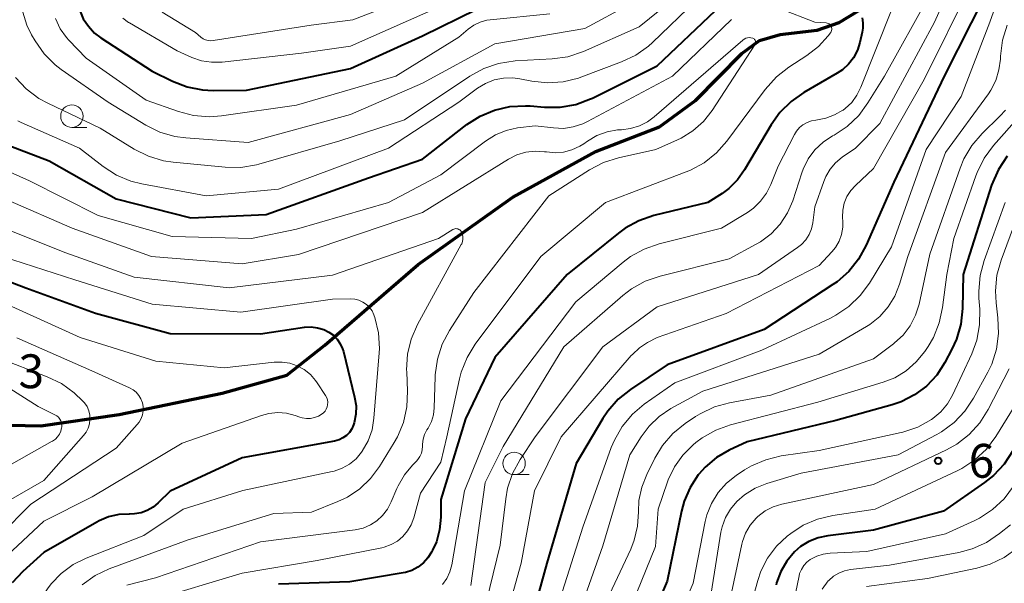
# Model space of a CAD drawing. Units: metres. Extents: x -72000 to -70000, y 18631 to 19500.
# Drawn here: x -70822 to -70712, y 18931 to 18993 of the extents above; entities that cross this region are included whole.
import ezdxf

# ---------------------------------------------------------------- set-up
doc = ezdxf.new("R2010")
doc.units = ezdxf.units.M
for name, color, linetype, lineweight in [('110100_都府県界', 7, 'Continuous', 70), ('633100_広葉樹林', 7, 'Continuous', 13), ('710100_等高線(計曲線)', 7, 'Continuous', 40), ('710200_等高線(主曲線)', 7, 'Continuous', 13), ('731200_図化機測定による標高点', 7, 'Continuous', 40)]:
    doc.layers.add(name, color=color, linetype=linetype, lineweight=lineweight)
doc.styles.add('Style-WORKING', font='MS Gothic.ttf')
doc.linetypes.add('21101', pattern='A,6.25,-3.75,[11,dgnlstyle-dm2500k(CadSys).shx,S=0.059524,R=0,X=0,Y=0],-3.75,6.25', length=20)

msp = doc.modelspace()

# ---------------------------------------------------------------- linework, layer by layer
at = {"layer": '110100_都府県界', "linetype": '21101', "lineweight": 70}
msp.add_lwpolyline([(-70828.1, 18948.41), (-70819.36, 18948.24), (-70810.68, 18949.48), (-70799.22, 18951.83), (-70792.05, 18953.85), (-70787.85, 18957.16), (-70777.48, 18966.13), (-70766.98, 18973.58), (-70757.79, 18978.63), (-70750.73, 18981.38), (-70746.75, 18984.29), (-70741.61, 18989.5), (-70739.65, 18990.96), (-70737.35, 18991.61), (-70733.24, 18992.08), (-70730.81, 18992.95), (-70726.64, 18995.5), (-70714.59, 19003.83), (-70707.13, 19010.11), (-70702.25, 19013.72), (-70699.38, 19015.26), (-70695.2, 19015.87), (-70689.34, 19016.44)], dxfattribs=at)
at = {"layer": '633100_広葉樹林', "linetype": 'Continuous', "lineweight": 13}
for p, q in [((-70815.9, 18981.32), (-70814.23, 18981.32)), ((-70766.86, 18942.81), (-70765.19, 18942.81))]:
    msp.add_line(p, q, dxfattribs=at)
for centre in [(-70815.9, 18982.57), (-70766.86, 18944.06)]:
    msp.add_circle(centre, 1.25, dxfattribs=at)
at = {"layer": '710100_等高線(計曲線)', "linetype": 'Continuous', "lineweight": 40, "flags": 128}
for points, elevation in [([(-70822.13, 19019.19), (-70820.86, 19018), (-70819.73, 19016.48), (-70817.4, 19012.6), (-70815.08, 19003), (-70815.3, 18996.13), (-70815.25, 18995.18), (-70815.03, 18994.26), (-70814.64, 18993.36), (-70814.08, 18992.52), (-70813.38, 18991.78), (-70812.7, 18991.26), (-70807, 18987.56), (-70804.75, 18986.45)], 700), ([(-70713.15, 18998.85), (-70719.15, 18987), (-70724.75, 18975.25), (-70727.81, 18968.25), (-70728.64, 18966.72), (-70729.73, 18965.35), (-70731.03, 18964.2), (-70731.5, 18963.88), (-70739.1, 18958.9), (-70749.88, 18955), (-70753.96, 18952.27), (-70755.32, 18951.18), (-70756.47, 18949.86), (-70757.02, 18949.04), (-70759.96, 18944.04), (-70763.23, 18933), (-70766.38, 18921.62)], 700), ([(-70822.97, 18979.35), (-70818.41, 18977.59), (-70811, 18973.39), (-70802.73, 18971.27), (-70794.34, 18971.66), (-70783, 18975.71), (-70777, 18977.79), (-70772.09, 18981.62), (-70770.63, 18982.56), (-70769.02, 18983.24), (-70767.32, 18983.63), (-70765.58, 18983.72), (-70765.09, 18983.7), (-70763.47, 18983.56), (-70761.73, 18983.56), (-70760.02, 18983.87), (-70758.38, 18984.47), (-70758.17, 18984.57), (-70751, 18988.14), (-70744.52, 18994.29)], 710), ([(-70804.75, 18986.45), (-70803.12, 18985.82), (-70801.41, 18985.48), (-70800.22, 18985.42), (-70796.54, 18985.46), (-70785, 18987.86), (-70777, 18991.46), (-70771, 18994.41)], 700), ([(-70728.26, 18993.48), (-70728.16, 18992.89), (-70728.17, 18992.3), (-70728.23, 18991.89), (-70728.49, 18990.74), (-70728.77, 18989.86), (-70729.2, 18989.04), (-70729.76, 18988.31), (-70730.44, 18987.69)], 710), ([(-70730.44, 18987.69), (-70731.01, 18987.31), (-70734.71, 18985.18), (-70736.14, 18984.18), (-70737.38, 18982.95), (-70738.34, 18981.59), (-70741.28, 18976.6), (-70742.06, 18975.5), (-70743.03, 18974.55), (-70743.78, 18974), (-70745.35, 18973), (-70751.37, 18971.53), (-70753.02, 18970.97), (-70754.55, 18970.13), (-70755.27, 18969.6), (-70760.98, 18965), (-70769, 18955.79), (-70772.23, 18949), (-70775, 18940.05), (-70775, 18938.1), (-70775.12, 18936.71), (-70775.48, 18935.37), (-70775.89, 18934.43), (-70776, 18934.22), (-70776.41, 18933.58), (-70776.92, 18933.02), (-70777.52, 18932.56), (-70778.19, 18932.2), (-70778.91, 18931.97), (-70779.15, 18931.93), (-70785.06, 18930.94), (-70793, 18930.67)], 710), ([(-70712.18, 18978.11), (-70713.14, 18976.66), (-70713.89, 18974.92), (-70717.05, 18965), (-70717.12, 18961.23), (-70717.3, 18959.5), (-70717.79, 18957.82), (-70718.29, 18956.72), (-70719.08, 18955.24), (-70719.98, 18953.85), (-70721.11, 18952.64), (-70722.44, 18951.65), (-70723.91, 18950.9), (-70724.93, 18950.55), (-70731.17, 18948.83), (-70741, 18946.45), (-70743, 18945.52), (-70744.41, 18944.7), (-70745.66, 18943.65), (-70746.37, 18942.85), (-70746.42, 18942.79), (-70747.34, 18941.4), (-70748, 18939.87), (-70748.3, 18938.76), (-70749.88, 18931), (-70751.46, 18927.32)], 690), ([(-70830.13, 18967), (-70821, 18963.54), (-70813.27, 18960.73), (-70805, 18958.48), (-70795, 18958.43), (-70790.09, 18959.15), (-70789.37, 18959.19), (-70788.65, 18959.1), (-70787.96, 18958.89), (-70787.39, 18958.61), (-70786.9, 18958.26), (-70786.47, 18957.83), (-70786.13, 18957.32), (-70785.88, 18956.77), (-70785.78, 18956.45), (-70784.54, 18951.4), (-70784.39, 18950.46), (-70784.41, 18949.51), (-70784.6, 18948.57), (-70784.67, 18948.33), (-70784.86, 18947.89), (-70785.13, 18947.5), (-70785.46, 18947.16), (-70785.84, 18946.88), (-70786.27, 18946.67), (-70786.77, 18946.53), (-70797, 18944.67), (-70805, 18940.98), (-70806.32, 18939.67), (-70806.89, 18939.19), (-70807.54, 18938.82), (-70808.24, 18938.57), (-70808.97, 18938.45), (-70809.5, 18938.44), (-70809.56, 18938.44), (-70810.71, 18938.39), (-70811.83, 18938.14), (-70812.89, 18937.69), (-70813.14, 18937.56), (-70819, 18934.17), (-70821.33, 18932.07), (-70822.52, 18930.8)], 720), ([(-70711.54, 18945.45), (-70712.49, 18943.99), (-70713.68, 18942.72), (-70714.66, 18941.94), (-70719.24, 18938.76), (-70727, 18936.64), (-70732.07, 18936.04), (-70733.14, 18935.81), (-70734.15, 18935.41), (-70735.08, 18934.83), (-70735.75, 18934.25), (-70736.61, 18933.22), (-70737.28, 18932.07), (-70737.74, 18930.81), (-70737.79, 18930.6)], 680)]:
    msp.add_lwpolyline(points, dxfattribs=dict(at, elevation=elevation))
at = {"layer": '710200_等高線(主曲線)', "linetype": 'Continuous', "lineweight": 13, "flags": 128}
for points, elevation in [([(-70800.5, 18990.93), (-70800.24, 18990.95), (-70789.36, 18992.64), (-70784.76, 18993.24), (-70773, 18997.79), (-70768.72, 18998.63), (-70767.04, 18999.11), (-70765.47, 18999.88), (-70765.21, 19000.04), (-70757, 19005.35), (-70746.89, 19009.11), (-70737, 19010.13), (-70727.39, 19008.61), (-70721, 19008.66), (-70715.43, 19010.69), (-70713.85, 19011.43), (-70712.42, 19012.43)], 696), ([(-70710.55, 19003), (-70714.08, 18993), (-70717.25, 18984.75), (-70721.14, 18978.86), (-70725, 18968.07), (-70727.43, 18964.06), (-70728.45, 18962.66), (-70729.71, 18961.45), (-70731.16, 18960.48), (-70731.76, 18960.18), (-70739.38, 18956.62), (-70749.03, 18953), (-70752.41, 18950.62), (-70753.74, 18949.5), (-70754.86, 18948.16)], 698), ([(-70822.16, 18986.85), (-70820.97, 18985.58), (-70819.58, 18984.53), (-70818.59, 18983.99), (-70812.77, 18981.23), (-70808.98, 18978.9), (-70807.42, 18978.11), (-70805.75, 18977.61), (-70804.68, 18977.45), (-70798.9, 18976.89), (-70797.15, 18976.88), (-70795.43, 18977.17), (-70795.17, 18977.24), (-70786.17, 18979.83), (-70779, 18982.15), (-70771.75, 18987), (-70770.22, 18987.84), (-70768.57, 18988.4), (-70766.73, 18988.68), (-70762.64, 18988.9), (-70760.91, 18989.15), (-70759.14, 18989.74), (-70753, 18992.46), (-70746.88, 18997.4)], 706), ([(-70718.11, 18997.72), (-70720.23, 18993), (-70726.27, 18981.73), (-70729, 18979), (-70730.46, 18978), (-70731.19, 18977.4), (-70731.8, 18976.68), (-70732.28, 18975.86), (-70732.5, 18975.33), (-70733.51, 18972.49), (-70733.73, 18970.75), (-70733.88, 18970.07), (-70734.14, 18969.43), (-70734.51, 18968.85), (-70734.98, 18968.34), (-70735.41, 18968), (-70739.73, 18965), (-70751, 18961.42), (-70757, 18957), (-70764.52, 18947), (-70766.19, 18944.48), (-70767.02, 18942.95), (-70767.57, 18941.3), (-70767.78, 18940.13), (-70768.39, 18935), (-70770.7, 18925.59)], 704), ([(-70720.72, 18996.12), (-70725.78, 18987), (-70727.6, 18984.03), (-70728.63, 18982.63), (-70729.9, 18981.43), (-70731.36, 18980.47), (-70731.53, 18980.37), (-70732.58, 18979.68), (-70733.49, 18978.82), (-70734.24, 18977.81), (-70734.8, 18976.68), (-70734.95, 18976.26), (-70735.95, 18973.19), (-70736.53, 18971.83), (-70737.33, 18970.6), (-70738.33, 18969.52), (-70739.51, 18968.63), (-70740, 18968.35), (-70743, 18966.74), (-70750.67, 18964.83), (-70752.32, 18964.26), (-70753.84, 18963.41), (-70754.81, 18962.67), (-70761.34, 18957), (-70768.06, 18945.94), (-70770.06, 18941.94), (-70771.65, 18930.51)], 706), ([(-70716.23, 18997), (-70721.36, 18986.64), (-70727, 18976.74), (-70729, 18974.89), (-70729.52, 18974.31)], 702), ([(-70821.9, 18982.03), (-70821.54, 18981.87), (-70815.05, 18979), (-70812.43, 18976.97), (-70810.97, 18976.03), (-70809.36, 18975.36), (-70808.13, 18975.05), (-70801, 18973.73), (-70793, 18974.45), (-70780.78, 18979), (-70773, 18984.1), (-70770.9, 18985.65), (-70770.01, 18986.19), (-70769.05, 18986.57), (-70768.04, 18986.78), (-70767, 18986.8), (-70766.23, 18986.7), (-70764.89, 18986.44), (-70763.15, 18986.25), (-70761.41, 18986.37), (-70759.72, 18986.79), (-70759.46, 18986.88), (-70754.94, 18988.57), (-70753.37, 18989.32), (-70751.95, 18990.33), (-70751.51, 18990.73), (-70746.67, 18995.39)], 708), ([(-70821.34, 18994.08), (-70820.9, 18992.64), (-70820.37, 18991.57), (-70819.99, 18990.91), (-70818.99, 18989.48), (-70817.76, 18988.25), (-70817.08, 18987.73), (-70811.9, 18984.1), (-70807.72, 18981.57), (-70806.15, 18980.8), (-70804.48, 18980.32), (-70803.28, 18980.16), (-70796.35, 18979.65), (-70785, 18982.76), (-70777, 18986.21), (-70769, 18990.57), (-70759, 18992.29), (-70753.93, 18995)], 704), ([(-70810.25, 18993.41), (-70809.61, 18992.94), (-70809.52, 18992.89), (-70804.21, 18989.79), (-70802.61, 18989.07), (-70801.54, 18988.7), (-70800.43, 18988.53), (-70799.25, 18988.55), (-70790.45, 18989.55), (-70785, 18990.31), (-70774.39, 18995)], 698), ([(-70817.74, 18993.37), (-70817.21, 18992.26), (-70816.5, 18991.27), (-70816.25, 18991), (-70814.34, 18989), (-70807.65, 18984.35), (-70804.09, 18983.08), (-70802.4, 18982.64), (-70800.66, 18982.49), (-70799.31, 18982.6), (-70791, 18983.79), (-70779.96, 18987), (-70773, 18991.31), (-70771.95, 18992.2), (-70771.32, 18992.65), (-70770.63, 18992.98), (-70769.89, 18993.19), (-70769.52, 18993.24), (-70762.9, 18993.9)], 702), ([(-70805.91, 18994.09), (-70802.18, 18991.82), (-70801.59, 18991.32), (-70801.35, 18991.15), (-70801.08, 18991.03), (-70800.79, 18990.95), (-70800.5, 18990.93)], 696), ([(-70737.29, 18994.46), (-70733.49, 18993), (-70732.24, 18992.9), (-70732.13, 18992.88), (-70732.01, 18992.84), (-70731.91, 18992.78), (-70731.82, 18992.7), (-70731.74, 18992.61)], 712), ([(-70725, 18994.31), (-70728.38, 18985.76), (-70728.82, 18984.88), (-70729.41, 18984.09), (-70730.12, 18983.42), (-70730.37, 18983.23), (-70730.39, 18983.21), (-70731.3, 18982.69), (-70732.28, 18982.32), (-70733.37, 18982.13)], 708), ([(-70825.27, 18977.45), (-70820.62, 18975.38), (-70813, 18971.56), (-70804.77, 18969.23), (-70795.97, 18969), (-70791, 18970.03), (-70780.78, 18973), (-70775, 18976.04), (-70770.02, 18979.8), (-70768.92, 18980.49), (-70767.72, 18980.98), (-70766.47, 18981.25), (-70764.5, 18981.5), (-70762.49, 18981.25), (-70761.38, 18981.21), (-70760.29, 18981.36), (-70759.23, 18981.7), (-70758.7, 18981.96), (-70749.28, 18987), (-70742.75, 18993.29)], 712), ([(-70712.16, 18992.66), (-70712.69, 18991), (-70712.91, 18989.2), (-70712.92, 18988.88), (-70713.07, 18987.68), (-70713.43, 18986.53), (-70713.98, 18985.45), (-70714.25, 18985.05), (-70719, 18978.52), (-70723.17, 18967), (-70724.09, 18963.93), (-70724.61, 18962.61), (-70725.35, 18961.41), (-70726.29, 18960.35), (-70727.4, 18959.47), (-70727.76, 18959.24), (-70733, 18956.17), (-70745.92, 18952.08), (-70749.48, 18950.13), (-70750.77, 18949.27), (-70751.89, 18948.2), (-70752.77, 18947), (-70754.01, 18945), (-70757, 18934.91), (-70760.27, 18925.73)], 696), ([(-70731.74, 18992.61), (-70731.68, 18992.51), (-70731.64, 18992.4), (-70731.62, 18992.28), (-70731.62, 18992.16), (-70731.64, 18992.04), (-70731.68, 18991.93), (-70731.74, 18991.83), (-70731.75, 18991.8), (-70732, 18991.48), (-70733.1, 18990.27), (-70734.39, 18989.27), (-70736.38, 18987.99), (-70737.76, 18986.93), (-70739.02, 18985.52), (-70743.24, 18979.79), (-70744.4, 18978.48), (-70745.76, 18977.4), (-70747.29, 18976.56), (-70747.77, 18976.37), (-70756.72, 18973), (-70763.89, 18967), (-70771.16, 18957.28), (-70772.07, 18955.8), (-70772.72, 18954.18), (-70772.92, 18953.43), (-70774.32, 18947), (-70775, 18944.2), (-70777.24, 18940.76), (-70777.99, 18938.01), (-70778.26, 18937.26), (-70778.67, 18936.57), (-70779.18, 18935.96), (-70779.8, 18935.45), (-70780.49, 18935.05), (-70781.25, 18934.78), (-70781.53, 18934.71), (-70788.71, 18933.29), (-70797, 18931.88), (-70807.13, 18928.87)], 712), ([(-70823, 18973.24), (-70815.87, 18970.13), (-70807.06, 18967), (-70797, 18966.18), (-70790.77, 18967.23), (-70777, 18971.87), (-70767.48, 18977.79), (-70766.55, 18978.26), (-70765.56, 18978.56), (-70764.53, 18978.68), (-70763.49, 18978.62), (-70763.26, 18978.59), (-70762.31, 18978.5), (-70761.36, 18978.58), (-70760.44, 18978.82), (-70759.58, 18979.22), (-70759.12, 18979.51), (-70758.7, 18979.8), (-70757.67, 18980.41), (-70756.55, 18980.82), (-70755.37, 18981.04), (-70754.94, 18981.06), (-70753.94, 18981.18), (-70752.96, 18981.47), (-70752.06, 18981.93), (-70751.31, 18982.48), (-70741.49, 18991), (-70741.33, 18991.11), (-70741.15, 18991.2), (-70740.97, 18991.25), (-70740.77, 18991.27), (-70740.58, 18991.26), (-70740.39, 18991.21), (-70740.31, 18991.17), (-70740.24, 18991.13), (-70740.18, 18991.06), (-70740.13, 18990.99), (-70740.09, 18990.92), (-70740.07, 18990.83), (-70740.06, 18990.74), (-70740.06, 18990.66), (-70740.08, 18990.57)], 714), ([(-70740.08, 18990.57), (-70740.12, 18990.49), (-70740.14, 18990.46), (-70744.9, 18983.19), (-70745.86, 18981.97), (-70747.02, 18980.94), (-70748.34, 18980.12), (-70748.73, 18979.94), (-70751.13, 18978.87), (-70755.27, 18977.95), (-70756.94, 18977.42), (-70758.49, 18976.61), (-70763, 18973.72), (-70771.32, 18963), (-70774.02, 18958.81), (-70774.84, 18957.27), (-70775.37, 18955.61), (-70775.61, 18953.88), (-70775.62, 18953.65), (-70775.71, 18950.21), (-70775.8, 18949.45), (-70776.02, 18948.72), (-70776.4, 18947.98), (-70776.53, 18947.77), (-70776.78, 18947.28), (-70776.95, 18946.75), (-70777.02, 18946.19), (-70777.02, 18945.98), (-70777.05, 18945.58), (-70777.14, 18945.19), (-70777.3, 18944.83), (-70777.52, 18944.5), (-70777.69, 18944.31), (-70778.13, 18943.87), (-70779.03, 18942.8), (-70779.73, 18941.58), (-70779.87, 18941.26), (-70780.48, 18939.8), (-70780.9, 18938.99), (-70781.45, 18938.28), (-70782.07, 18937.7), (-70782.79, 18937.23), (-70783.58, 18936.89), (-70784.5, 18936.68), (-70795, 18935.36), (-70806.64, 18931.36), (-70809.82, 18930.56)], 714), ([(-70712.36, 18983.21), (-70712.97, 18982.55), (-70714.94, 18980.63), (-70716.07, 18979.31), (-70716.96, 18977.81), (-70717.38, 18976.8), (-70720.73, 18967.27), (-70721.93, 18961.73), (-70722.32, 18960.49), (-70722.91, 18959.33), (-70723.7, 18958.29), (-70724.66, 18957.41), (-70724.76, 18957.33), (-70727, 18955.66), (-70738.37, 18951.63), (-70742.96, 18950.78), (-70744.64, 18950.32), (-70746.21, 18949.57), (-70746.72, 18949.25), (-70747.88, 18948.47), (-70749.23, 18947.37), (-70750.38, 18946.06), (-70751.24, 18944.65), (-70752.14, 18942.83), (-70752.7, 18941.42), (-70753.01, 18939.94), (-70753.06, 18938.7), (-70753.16, 18937.09), (-70753.53, 18935.53), (-70753.92, 18934.54), (-70756.86, 18928.25)], 694), ([(-70733.37, 18982.13), (-70733.87, 18982.05), (-70734.36, 18981.87), (-70734.81, 18981.61), (-70735.21, 18981.29), (-70735.54, 18980.89), (-70735.75, 18980.54), (-70737.58, 18977), (-70738.36, 18975), (-70738.86, 18974.01), (-70739.51, 18973.12), (-70740.31, 18972.35), (-70740.98, 18971.89), (-70743.86, 18970.14), (-70750.78, 18968.4), (-70752.43, 18967.83), (-70753.95, 18966.99), (-70754.76, 18966.38), (-70760.02, 18961.98), (-70768.34, 18951), (-70772.36, 18941), (-70773.78, 18932.8), (-70773.98, 18932.02), (-70774.32, 18931.29), (-70774.78, 18930.63)], 708), ([(-70710.76, 18982.59), (-70713.68, 18979.29), (-70714.72, 18977.89), (-70715.5, 18976.33), (-70715.65, 18975.94), (-70718.07, 18969), (-70718.87, 18965), (-70719.32, 18961.35), (-70719.69, 18959.65), (-70720.35, 18958.03)], 692), ([(-70729.52, 18974.31), (-70729.94, 18973.64), (-70730.23, 18972.92), (-70730.4, 18972.15), (-70730.43, 18971.37), (-70730.41, 18971.19), (-70730.4, 18971.03), (-70730.4, 18970.24), (-70730.53, 18969.45), (-70730.8, 18968.7), (-70731.2, 18968.01), (-70731.61, 18967.51), (-70733, 18966.01), (-70743.33, 18960.67), (-70751, 18958), (-70752.04, 18957.46), (-70752.95, 18956.88), (-70753.74, 18956.15), (-70753.86, 18956.02), (-70761.62, 18947), (-70764.59, 18941), (-70766.08, 18933), (-70768.55, 18924.1)], 702), ([(-70712.38, 18973), (-70714.72, 18966.57), (-70715.17, 18964.89), (-70715.32, 18963.15), (-70715.29, 18962.39), (-70715.2, 18961.17), (-70715.22, 18959.43), (-70715.54, 18957.72), (-70716.1, 18956.2), (-70718.21, 18951.64), (-70718.79, 18950.65), (-70719.53, 18949.76)], 688), ([(-70711.2, 18971), (-70712.84, 18966.61), (-70713.3, 18964.93), (-70713.46, 18963.19), (-70713.39, 18961.88), (-70713.18, 18960.2), (-70713.11, 18958.46), (-70713.35, 18956.73), (-70713.88, 18955.08), (-70714.32, 18954.17), (-70715.88, 18951.31), (-70716.85, 18949.86), (-70718.05, 18948.6), (-70719.46, 18947.56), (-70719.96, 18947.27), (-70724.24, 18945), (-70735, 18942.97), (-70738.82, 18941.83), (-70740.11, 18941.32), (-70741.29, 18940.59), (-70742.16, 18939.84), (-70742.86, 18939), (-70743.4, 18938.06), (-70743.78, 18937.04), (-70743.91, 18936.43), (-70745, 18929.68)], 686), ([(-70823.73, 18970.27), (-70816.58, 18967.42), (-70809, 18964.7), (-70798.46, 18963.54), (-70787, 18964.92), (-70775.25, 18969), (-70773.65, 18969.99), (-70773.55, 18970.04), (-70773.43, 18970.08), (-70773.32, 18970.09), (-70773.2, 18970.08), (-70773.08, 18970.06), (-70772.97, 18970.01), (-70772.87, 18969.94), (-70772.78, 18969.86), (-70772.71, 18969.77), (-70772.67, 18969.7), (-70772.58, 18969.45), (-70772.54, 18969.19), (-70772.54, 18968.92), (-70772.58, 18968.66), (-70772.67, 18968.41), (-70772.72, 18968.33), (-70777.56, 18959.45), (-70778.26, 18957.85), (-70778.67, 18956.16), (-70778.78, 18954.42), (-70778.77, 18954.21), (-70778.68, 18952.06), (-70778.75, 18950.32), (-70779.13, 18948.61), (-70779.79, 18947), (-70780.14, 18946.39), (-70781.78, 18943.71), (-70782.77, 18942.37), (-70783.97, 18941.23), (-70785.35, 18940.31), (-70786.39, 18939.83), (-70789.34, 18938.66), (-70793.51, 18938.49), (-70803, 18935.58), (-70811.76, 18932.36), (-70813.34, 18931.62), (-70814.76, 18930.61)], 716), ([(-70823.61, 18967), (-70815.58, 18964.42), (-70807, 18961.72), (-70797.18, 18960.82), (-70787, 18962.28), (-70785, 18962.3), (-70784.52, 18962.27), (-70784.06, 18962.15), (-70783.63, 18961.95), (-70783.23, 18961.68), (-70782.89, 18961.35), (-70782.61, 18960.96), (-70782.41, 18960.53), (-70782.37, 18960.43), (-70782.31, 18960.25), (-70781.91, 18958.55), (-70781.8, 18956.81), (-70781.83, 18956.31), (-70782.4, 18949.09), (-70782.61, 18947.79), (-70783.05, 18946.55), (-70783.7, 18945.4), (-70783.78, 18945.29), (-70784.39, 18944.58), (-70785.11, 18943.98), (-70785.93, 18943.52), (-70786.82, 18943.21), (-70787.05, 18943.15), (-70796.93, 18941.07)], 718), ([(-70822.55, 18961.45), (-70815, 18958.02), (-70806.61, 18955.39), (-70799, 18954.65), (-70793.48, 18955.27), (-70792.6, 18955.29), (-70791.74, 18955.16), (-70790.9, 18954.88), (-70790.13, 18954.46), (-70789.45, 18953.91), (-70788.87, 18953.25), (-70788.69, 18953), (-70787.77, 18951.57), (-70787.64, 18951.34), (-70787.56, 18951.09), (-70787.53, 18950.83), (-70787.54, 18950.57), (-70787.59, 18950.32), (-70787.69, 18950.08), (-70787.83, 18949.86), (-70788, 18949.67), (-70788.14, 18949.55), (-70788.54, 18949.31), (-70788.98, 18949.14), (-70789.44, 18949.05), (-70789.9, 18949.04), (-70790.37, 18949.12), (-70790.61, 18949.19), (-70791.14, 18949.37), (-70792.09, 18949.62), (-70793.08, 18949.69), (-70794.06, 18949.59), (-70794.86, 18949.38), (-70803.69, 18946.31), (-70813.66, 18940.34), (-70819, 18937.65), (-70824.85, 18932.21)], 722), ([(-70822.02, 18957.98), (-70813.69, 18954.31), (-70809.52, 18952.44), (-70809.12, 18952.22), (-70808.78, 18951.94), (-70808.48, 18951.6), (-70808.25, 18951.21), (-70808.09, 18950.79), (-70808.01, 18950.35), (-70808, 18949.9), (-70808.07, 18949.46), (-70808.22, 18949.03), (-70808.44, 18948.64), (-70808.65, 18948.37), (-70811, 18945.74), (-70820.46, 18939.54), (-70823.93, 18936.07)], 724), ([(-70720.35, 18958.03), (-70720.93, 18957.03), (-70721.31, 18956.47), (-70722.24, 18955.31), (-70723.35, 18954.33), (-70724.62, 18953.56), (-70725.91, 18953.05), (-70733.16, 18950.84), (-70742.85, 18948.33), (-70744.49, 18947.75), (-70746.01, 18946.89), (-70746.71, 18946.36), (-70747, 18946.12), (-70748.15, 18944.99), (-70749.08, 18943.68), (-70749.77, 18942.23), (-70749.85, 18942.02), (-70750.89, 18939), (-70751.16, 18934.84), (-70754.28, 18927.19)], 692), ([(-70824.19, 18955.81), (-70818.64, 18953.67), (-70817.07, 18952.9), (-70815.66, 18951.88), (-70815.52, 18951.75), (-70814.83, 18951.12), (-70814.49, 18950.76), (-70814.22, 18950.35), (-70814.03, 18949.89), (-70813.92, 18949.41), (-70813.9, 18948.92), (-70813.96, 18948.43), (-70814.11, 18947.96), (-70814.33, 18947.52), (-70814.61, 18947.15), (-70819, 18942.18), (-70825.66, 18938.34)], 726), ([(-70826.96, 18955), (-70819.63, 18950.37), (-70817.78, 18949.45), (-70817.58, 18949.33), (-70817.4, 18949.17), (-70817.25, 18948.98), (-70817.13, 18948.77), (-70817.06, 18948.54), (-70817.02, 18948.31), (-70817.03, 18948.07), (-70817.04, 18948), (-70817.13, 18947.64), (-70817.28, 18947.31), (-70817.49, 18947.01), (-70817.74, 18946.74), (-70818.04, 18946.53), (-70818.09, 18946.51), (-70824.35, 18943)], 728), ([(-70711.95, 18954.56), (-70714.28, 18950.03), (-70715.2, 18948.55), (-70716.37, 18947.26), (-70717.75, 18946.19), (-70718.91, 18945.55)], 684), ([(-70710.13, 18952.37), (-70713.43, 18947.05), (-70714.47, 18945.65), (-70715.74, 18944.46), (-70717.2, 18943.5), (-70717.71, 18943.25), (-70726.82, 18939), (-70731.49, 18938.3), (-70733.19, 18937.89), (-70734.79, 18937.2), (-70736.16, 18936.3), (-70736.55, 18936), (-70737.75, 18934.88), (-70738.73, 18933.57), (-70739.48, 18932.11), (-70739.83, 18931.08), (-70741, 18926.84), (-70741.98, 18924.92), (-70742.56, 18923.46), (-70742.89, 18921.93), (-70742.95, 18920.85)], 682), ([(-70719.53, 18949.76), (-70720.41, 18949.02), (-70720.56, 18948.92), (-70722.08, 18948.09), (-70723.74, 18947.53), (-70723.93, 18947.49), (-70733, 18945.5), (-70737.24, 18944.88), (-70738.94, 18944.47), (-70740.54, 18943.78), (-70741.3, 18943.33), (-70742.22, 18942.72), (-70743.31, 18941.86), (-70744.23, 18940.82), (-70744.96, 18939.63), (-70745.47, 18938.34), (-70745.65, 18937.62), (-70747, 18930.78), (-70749.15, 18925.8)], 688), ([(-70754.86, 18948.16), (-70755.73, 18946.65), (-70756.07, 18945.82), (-70759.23, 18937), (-70763, 18925.12)], 698), ([(-70718.91, 18945.55), (-70727, 18941.73), (-70737.14, 18939.54), (-70738.11, 18939.25), (-70739.01, 18938.79), (-70739.81, 18938.18), (-70740.02, 18937.98), (-70740.67, 18937.2), (-70741.17, 18936.33), (-70741.52, 18935.39), (-70741.59, 18935.1), (-70743, 18928.48)], 684), ([(-70711.47, 18941.54), (-70712.51, 18940.14), (-70713.79, 18938.95), (-70715.25, 18938), (-70715.76, 18937.74), (-70719, 18936.24), (-70727.72, 18934.28), (-70731.81, 18934.1), (-70732.57, 18934.01), (-70733.29, 18933.78), (-70734, 18933.41), (-70734.39, 18933.1), (-70734.72, 18932.73), (-70734.99, 18932.31), (-70735.18, 18931.85), (-70735.24, 18931.59), (-70736.61, 18925)], 678), ([(-70796.93, 18941.07), (-70803.56, 18939), (-70807.92, 18936.08), (-70814.33, 18933.56), (-70815.78, 18932.84), (-70817.09, 18931.87), (-70818.2, 18930.7), (-70818.61, 18930.14), (-70820.23, 18927.77), (-70824.71, 18919)], 718), ([(-70711.79, 18937.26), (-70713, 18936.27), (-70714.44, 18935.29), (-70716.03, 18934.57), (-70717.54, 18934.17), (-70725.23, 18932.77), (-70729.53, 18932.29), (-70730.2, 18932.16), (-70730.84, 18931.9), (-70731.43, 18931.55), (-70731.94, 18931.09), (-70732, 18931.03), (-70732.7, 18930.11)], 676), ([(-70711.07, 18934.65), (-70712.49, 18933.63), (-70714.06, 18932.88), (-70715.53, 18932.46), (-70721, 18931.31), (-70727.77, 18930.41)], 674)]:
    msp.add_lwpolyline(points, dxfattribs=dict(at, elevation=elevation))
at = {"layer": '731200_図化機測定による標高点', "linetype": 'Continuous', "lineweight": 40}
msp.add_circle((-70719.82, 18944.34, 683.88), 0.375, dxfattribs=at)

# ---------------------------------------------------------------- texts
at = {"layer": '731200_図化機測定による標高点', "linetype": 'Continuous', "lineweight": 40, "style": 'Style-WORKING'}
for s, p in [('3', (-70821.83, 18952.4, -10)), ('6', (-70716.44, 18942.47, -10))]:
    msp.add_text(s, height=3.75, dxfattribs=at).set_placement(p)

doc.saveas('drawing.dxf')
